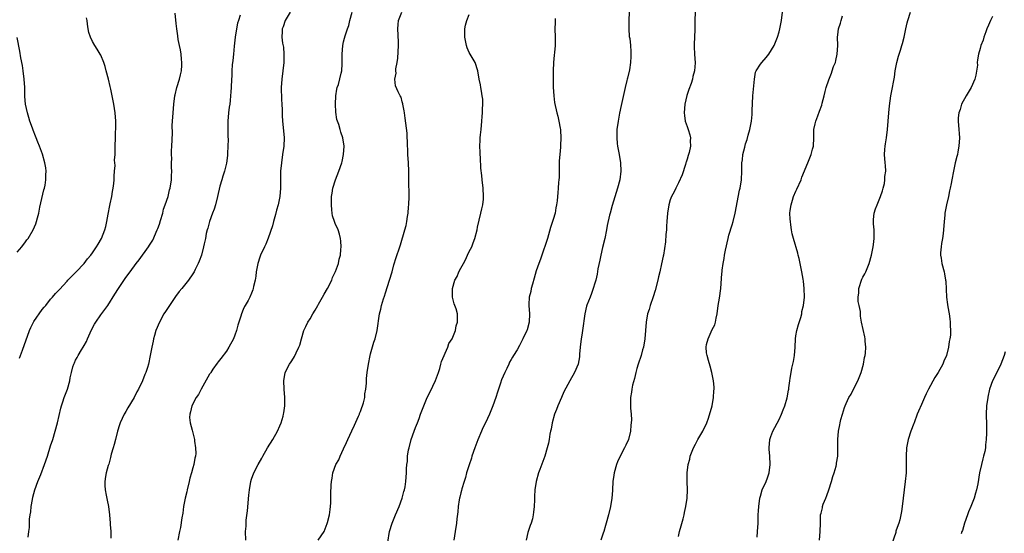
# Model space of a CAD drawing. Units: inches. Extents: x 2595000 to 2598000, y 1539000 to 1542000.
# Drawn here: x 2596066 to 2596301, y 1541433 to 1541555 of the extents above; entities that cross this region are included whole.
import ezdxf

# ---------------------------------------------------------------- set-up
doc = ezdxf.new("R2010")
doc.units = ezdxf.units.IN
doc.header["$MEASUREMENT"] = 0
doc.layers.add('LD25951539_10ft', color=102, linetype='Continuous')

msp = doc.modelspace()

# ---------------------------------------------------------------- linework, layer by layer
at = {"layer": 'LD25951539_10ft'}
for points, elevation in [([(2596065.58, 1541474.42), (2596066.29, 1541476.29), (2596067.96, 1541481), (2596068.29, 1541481.71), (2596068.9, 1541483), (2596069, 1541483.17), (2596071, 1541486.04), (2596071.46, 1541486.54), (2596071.85, 1541487), (2596073, 1541488.49), (2596073.47, 1541489), (2596074.17, 1541489.83), (2596075, 1541490.62), (2596075.17, 1541490.83), (2596077, 1541492.79), (2596077.16, 1541493), (2596079, 1541494.86), (2596079.11, 1541495), (2596081, 1541497.03), (2596081.85, 1541498.15), (2596082.59, 1541499), (2596083, 1541499.56), (2596084.01, 1541501), (2596084.35, 1541501.65), (2596085.15, 1541503), (2596085.94, 1541505), (2596086.17, 1541505.83), (2596086.44, 1541507), (2596086.75, 1541508.75), (2596087.16, 1541510.84), (2596087.25, 1541511.25), (2596087.61, 1541513), (2596087.78, 1541514.22), (2596087.95, 1541515), (2596088.09, 1541516.09), (2596088.17, 1541517), (2596088.17, 1541517.83), (2596088.3, 1541519), (2596088.42, 1541520.42), (2596088.3, 1541521.7), (2596088.4, 1541523), (2596088.47, 1541524.47), (2596088.44, 1541525), (2596088.51, 1541527), (2596088.54, 1541528.54), (2596088.57, 1541529), (2596088.56, 1541531), (2596088.43, 1541533), (2596088.14, 1541535), (2596087.73, 1541537), (2596087.37, 1541538.63), (2596087.22, 1541539.21), (2596086.81, 1541541), (2596086.3, 1541543), (2596086.02, 1541544.02), (2596085.71, 1541545), (2596085, 1541546.74), (2596084.86, 1541547), (2596084.15, 1541548.15), (2596083.58, 1541549), (2596083, 1541549.98), (2596082.51, 1541551), (2596082.13, 1541552.13), (2596081.96, 1541553), (2596081.86, 1541554.14), (2596081.71, 1541555), (2596081.62, 1541555.63)], 7910), ([(2596067.67, 1541431.67), (2596067.85, 1541433), (2596068.01, 1541433.99), (2596068.01, 1541436.01), (2596068.15, 1541437), (2596068.29, 1541437.71), (2596068.39, 1541439), (2596068.7, 1541440.7), (2596068.81, 1541441.19), (2596069.28, 1541443), (2596069.98, 1541445), (2596070.65, 1541446.65), (2596071.58, 1541449), (2596072.27, 1541451), (2596073, 1541453.44), (2596073.52, 1541455), (2596074.13, 1541457), (2596074.67, 1541459), (2596075.5, 1541462.5), (2596075.64, 1541463), (2596075.97, 1541463.97), (2596076.28, 1541465), (2596077.04, 1541467), (2596077.62, 1541469), (2596077.72, 1541469.72), (2596078.02, 1541471), (2596078.35, 1541472.35), (2596078.56, 1541473), (2596078.71, 1541473.29), (2596079, 1541473.94), (2596079.4, 1541474.6), (2596079.57, 1541475), (2596080.39, 1541476.39), (2596080.78, 1541477), (2596081, 1541477.42), (2596081.6, 1541478.4), (2596081.83, 1541479), (2596082.81, 1541481.19), (2596083.52, 1541482.48), (2596083.82, 1541483), (2596085, 1541484.73), (2596086.66, 1541487), (2596088.36, 1541489.64), (2596089.2, 1541491), (2596091, 1541493.64), (2596092.02, 1541495), (2596093.49, 1541497), (2596094.16, 1541497.84), (2596096.42, 1541501), (2596096.66, 1541501.34), (2596097.41, 1541502.59), (2596098.48, 1541505), (2596098.61, 1541505.39), (2596099, 1541506.42), (2596099.29, 1541507.29), (2596099.79, 1541509), (2596100.01, 1541509.99), (2596100.4, 1541511), (2596101.06, 1541513), (2596101.45, 1541514.55), (2596101.59, 1541515), (2596101.89, 1541517), (2596101.91, 1541517.91), (2596101.96, 1541519), (2596101.91, 1541519.91), (2596101.91, 1541521), (2596101.94, 1541522.06), (2596101.9, 1541523), (2596101.91, 1541523.91), (2596101.98, 1541525), (2596102.09, 1541528.09), (2596102.08, 1541529.92), (2596102.14, 1541531), (2596102.28, 1541533), (2596102.45, 1541535), (2596102.7, 1541537), (2596102.74, 1541537.26), (2596103.18, 1541539), (2596103.81, 1541541), (2596104, 1541542), (2596104.25, 1541543), (2596104.37, 1541544.37), (2596104.37, 1541545), (2596104.26, 1541545.74), (2596104.18, 1541547), (2596104.03, 1541548.03), (2596103.8, 1541549), (2596103.51, 1541550.49), (2596103.37, 1541551.37), (2596103.14, 1541553), (2596103, 1541554.3), (2596102.76, 1541556.76)], 7920), ([(2596118.3, 1541556.3), (2596117.85, 1541555), (2596117.66, 1541554.34), (2596117.41, 1541553), (2596117.13, 1541551), (2596116.87, 1541548.87), (2596116.68, 1541547), (2596116.56, 1541545.44), (2596116.4, 1541544.4), (2596116.31, 1541543), (2596116.26, 1541541.74), (2596116.19, 1541541), (2596116.11, 1541539), (2596116.05, 1541537.95), (2596116.01, 1541537), (2596115.92, 1541535.92), (2596115.79, 1541535), (2596115.66, 1541534.34), (2596115.51, 1541533), (2596115.31, 1541531), (2596115.32, 1541530.68), (2596115.31, 1541529), (2596115.35, 1541527.35), (2596115.4, 1541526.6), (2596115.36, 1541525), (2596115.24, 1541523.24), (2596115.24, 1541522.76), (2596115, 1541520.97), (2596114.54, 1541519), (2596114.15, 1541517.85), (2596113.88, 1541517), (2596113.45, 1541515.45), (2596113.24, 1541514.76), (2596113, 1541513.73), (2596112.87, 1541513), (2596112.36, 1541511), (2596112.04, 1541509.96), (2596111.67, 1541509), (2596110.95, 1541507), (2596110.56, 1541505.44), (2596110.4, 1541505), (2596110.18, 1541504.18), (2596109.97, 1541503), (2596109.66, 1541501.66), (2596109.56, 1541501), (2596109.04, 1541499), (2596108.48, 1541497.52), (2596108.28, 1541497), (2596107.58, 1541495.58), (2596107.28, 1541495), (2596107, 1541494.55), (2596105.97, 1541493), (2596104.34, 1541491), (2596103.72, 1541490.28), (2596102.84, 1541489.16), (2596101.39, 1541487), (2596100.42, 1541485.58), (2596100.08, 1541485), (2596098.99, 1541483), (2596098.17, 1541481), (2596097.79, 1541479.79), (2596097.58, 1541479), (2596097.51, 1541478.49), (2596097.18, 1541477), (2596096.83, 1541475), (2596096.38, 1541473), (2596096.14, 1541472.14), (2596095.77, 1541471), (2596095.53, 1541470.47), (2596095, 1541469), (2596094.02, 1541467), (2596093.65, 1541466.35), (2596093, 1541465.05), (2596091.47, 1541462.53), (2596091, 1541461.7), (2596090.72, 1541461.28), (2596090.57, 1541461), (2596089.65, 1541459), (2596089.51, 1541458.49), (2596089.03, 1541457), (2596088.5, 1541455), (2596088.21, 1541453.79), (2596087.94, 1541453), (2596087.52, 1541451.52), (2596087.32, 1541450.68), (2596086.9, 1541449.1), (2596086.79, 1541448.79), (2596086.32, 1541447), (2596086.13, 1541446.13), (2596085.98, 1541445), (2596085.98, 1541443.98), (2596086.05, 1541443), (2596086.31, 1541441.69), (2596086.51, 1541440.51), (2596086.81, 1541439), (2596087.09, 1541437), (2596087.27, 1541435), (2596087.27, 1541434.73), (2596087.38, 1541433), (2596087.42, 1541431.42)], 7930), ([(2596130.23, 1541557), (2596129, 1541555), (2596128.53, 1541553.47), (2596128.34, 1541553), (2596128.34, 1541552.34), (2596128.27, 1541551), (2596128.4, 1541549.6), (2596128.61, 1541548.61), (2596128.74, 1541547), (2596128.71, 1541545.29), (2596128.73, 1541545), (2596128.5, 1541543), (2596128.23, 1541541), (2596128.09, 1541539), (2596128.17, 1541536.17), (2596128.24, 1541535), (2596128.3, 1541533.7), (2596128.3, 1541533), (2596128.33, 1541532.33), (2596128.43, 1541531), (2596128.67, 1541528.67), (2596128.78, 1541527), (2596128.71, 1541525), (2596128.43, 1541523), (2596128.12, 1541521), (2596127.94, 1541519), (2596127.93, 1541517), (2596127.95, 1541515), (2596127.78, 1541513), (2596127.36, 1541511), (2596127, 1541509.69), (2596126.71, 1541508.71), (2596126.24, 1541507), (2596126, 1541506), (2596125, 1541503.07), (2596124.39, 1541501.61), (2596124.1, 1541501), (2596123.18, 1541499), (2596123, 1541498.52), (2596122.53, 1541497), (2596122.13, 1541495), (2596122.01, 1541493.99), (2596121.83, 1541493), (2596121.5, 1541491.5), (2596121.41, 1541491), (2596121.31, 1541490.69), (2596121, 1541489.9), (2596120.62, 1541489), (2596120.2, 1541488.2), (2596119.51, 1541487), (2596119.3, 1541486.7), (2596119, 1541486.04), (2596118.57, 1541485), (2596118.43, 1541484.43), (2596117.94, 1541483), (2596117.71, 1541482.29), (2596117.39, 1541481), (2596117, 1541479.87), (2596116.67, 1541479), (2596115.61, 1541477), (2596115, 1541476.1), (2596113.66, 1541474.34), (2596113, 1541473.56), (2596112.76, 1541473.24), (2596111.77, 1541471.77), (2596111.27, 1541471), (2596111.18, 1541470.82), (2596111, 1541470.56), (2596108.97, 1541467), (2596108.3, 1541465.7), (2596107.81, 1541465), (2596106.72, 1541463), (2596106.42, 1541461.58), (2596106.24, 1541461), (2596106.22, 1541460.22), (2596106.35, 1541459), (2596106.82, 1541457.18), (2596106.88, 1541456.88), (2596107.32, 1541455.32), (2596107.38, 1541455), (2596107.41, 1541454.59), (2596107.66, 1541453), (2596107.68, 1541451.68), (2596107.62, 1541451), (2596107.48, 1541450.52), (2596107.25, 1541449), (2596107, 1541448.22), (2596106.66, 1541447), (2596106.24, 1541445.76), (2596106.09, 1541445), (2596105.6, 1541443), (2596105.53, 1541442.47), (2596105.16, 1541441), (2596105, 1541440.19), (2596104.77, 1541439), (2596104.58, 1541437.42), (2596104.32, 1541436.32), (2596104.02, 1541433.98), (2596103.79, 1541433), (2596103.43, 1541431)], 7940), ([(2596119.63, 1541431), (2596119.59, 1541433), (2596119.69, 1541434.31), (2596119.7, 1541435), (2596119.74, 1541435.74), (2596120.02, 1541437.98), (2596120.32, 1541441.68), (2596120.48, 1541443), (2596120.84, 1541445), (2596121, 1541445.5), (2596121.56, 1541447), (2596122.57, 1541449), (2596123.46, 1541450.54), (2596123.68, 1541451), (2596124.84, 1541453), (2596126.07, 1541455), (2596127.21, 1541457), (2596127.72, 1541458.28), (2596128.06, 1541459), (2596128.55, 1541460.55), (2596128.66, 1541461), (2596128.68, 1541461.32), (2596128.94, 1541463), (2596128.92, 1541465), (2596128.76, 1541467), (2596128.71, 1541469), (2596129.07, 1541471), (2596130.08, 1541473), (2596130.47, 1541473.53), (2596131, 1541474.43), (2596131.23, 1541474.77), (2596131.64, 1541475.64), (2596132.33, 1541477), (2596132.51, 1541477.49), (2596132.93, 1541479), (2596133.52, 1541481), (2596134, 1541482), (2596134.45, 1541483), (2596135, 1541483.83), (2596135.63, 1541485), (2596136.16, 1541485.84), (2596136.8, 1541487), (2596137, 1541487.32), (2596137.96, 1541489), (2596138.31, 1541489.69), (2596139.15, 1541491), (2596140.18, 1541493), (2596140.37, 1541493.63), (2596141.09, 1541495.09), (2596141.76, 1541497), (2596141.95, 1541498.05), (2596142.22, 1541499), (2596142.36, 1541500.36), (2596142.4, 1541501), (2596142.31, 1541502.31), (2596142.23, 1541503), (2596141.98, 1541503.98), (2596141.67, 1541505), (2596141, 1541506.56), (2596140.83, 1541507), (2596140.37, 1541508.37), (2596140.25, 1541509), (2596140.21, 1541509.79), (2596140.07, 1541511), (2596140.08, 1541512.08), (2596140.12, 1541513), (2596140.25, 1541513.75), (2596140.4, 1541515), (2596141.02, 1541517), (2596141.87, 1541519), (2596142.56, 1541521), (2596142.62, 1541521.38), (2596143, 1541523), (2596143.12, 1541525), (2596142.81, 1541527), (2596142.32, 1541528.32), (2596142.16, 1541529), (2596141.85, 1541530.15), (2596141.4, 1541531.4), (2596141.14, 1541533.14), (2596141.05, 1541535), (2596141.15, 1541537), (2596141.37, 1541538.63), (2596141.48, 1541539), (2596141.75, 1541539.75), (2596142.42, 1541542.42), (2596142.55, 1541543), (2596142.63, 1541544.63), (2596142.66, 1541545), (2596142.66, 1541547), (2596142.81, 1541549), (2596143, 1541549.94), (2596143.22, 1541550.78), (2596143.35, 1541551.35), (2596143.91, 1541553), (2596144.21, 1541553.79), (2596144.5, 1541555), (2596145.06, 1541557)], 7950), ([(2596136.88, 1541431), (2596138.31, 1541433), (2596139.09, 1541434.91), (2596139.16, 1541435.16), (2596139.6, 1541437), (2596139.74, 1541438.26), (2596139.85, 1541439), (2596139.91, 1541439.91), (2596139.94, 1541441), (2596139.93, 1541442.07), (2596140.05, 1541444.05), (2596140.08, 1541445), (2596140.24, 1541445.76), (2596140.38, 1541447), (2596141.11, 1541449), (2596141.84, 1541450.16), (2596142.16, 1541451), (2596143, 1541452.75), (2596143.71, 1541454.29), (2596144, 1541455), (2596144.94, 1541457.06), (2596145.6, 1541458.4), (2596146.57, 1541460.57), (2596146.75, 1541461), (2596146.8, 1541461.2), (2596147, 1541461.68), (2596147.35, 1541462.65), (2596147.52, 1541463), (2596147.74, 1541463.74), (2596148.02, 1541465), (2596148.09, 1541465.91), (2596148.29, 1541467), (2596148.44, 1541468.44), (2596148.45, 1541469.55), (2596148.62, 1541471), (2596148.91, 1541473), (2596149.31, 1541475), (2596149.41, 1541475.41), (2596150.21, 1541478.21), (2596150.49, 1541479), (2596150.99, 1541481.01), (2596151.58, 1541485), (2596151.87, 1541486.13), (2596152.07, 1541487), (2596152.53, 1541488.53), (2596152.77, 1541489.23), (2596153, 1541490.03), (2596153.97, 1541493), (2596154.56, 1541495), (2596155, 1541496.71), (2596155.54, 1541498.46), (2596156.38, 1541501), (2596156.55, 1541501.45), (2596157.61, 1541505), (2596157.92, 1541506.08), (2596158.07, 1541507), (2596158.22, 1541508.22), (2596158.37, 1541509), (2596158.49, 1541510.49), (2596158.54, 1541511), (2596158.61, 1541513), (2596158.57, 1541517), (2596158.54, 1541518.54), (2596158.55, 1541519), (2596158.47, 1541521), (2596158.36, 1541523), (2596158.35, 1541524.35), (2596158.28, 1541525), (2596158.28, 1541526.28), (2596158.2, 1541527), (2596158.14, 1541528.14), (2596157.71, 1541531.71), (2596157.51, 1541533), (2596157.46, 1541533.46), (2596157.15, 1541535), (2596157.13, 1541535.13), (2596157, 1541535.58), (2596156.71, 1541536.71), (2596156.53, 1541537), (2596156.05, 1541537.95), (2596155.4, 1541539.4), (2596155.22, 1541541), (2596155.58, 1541542.42), (2596155.49, 1541543), (2596155.48, 1541543.48), (2596155.79, 1541545), (2596155.95, 1541546.05), (2596156.1, 1541549), (2596156.07, 1541549.93), (2596155.92, 1541553), (2596155.98, 1541554.02), (2596156.12, 1541555), (2596156.91, 1541557)], 7960), ([(2596153.55, 1541430.45), (2596153.98, 1541433), (2596154.56, 1541435), (2596155.4, 1541437), (2596156.26, 1541439), (2596156.99, 1541440.99), (2596157.41, 1541442.59), (2596157.56, 1541443), (2596157.68, 1541443.68), (2596157.87, 1541445), (2596157.99, 1541447), (2596158.01, 1541448.01), (2596158.09, 1541449), (2596158.23, 1541449.77), (2596158.28, 1541451), (2596158.5, 1541452.5), (2596158.61, 1541453), (2596159.12, 1541455), (2596159.84, 1541457), (2596160.18, 1541457.82), (2596160.63, 1541459), (2596161, 1541460.04), (2596161.38, 1541461), (2596162.11, 1541463), (2596162.92, 1541465), (2596163.64, 1541466.36), (2596164.95, 1541469.05), (2596165.64, 1541471), (2596165.93, 1541471.93), (2596166.22, 1541473), (2596166.37, 1541473.63), (2596167.88, 1541477), (2596168.13, 1541477.87), (2596168.9, 1541479), (2596169.69, 1541481), (2596169.86, 1541482.14), (2596170.22, 1541483), (2596170.21, 1541484.21), (2596170.16, 1541485), (2596169.86, 1541486.14), (2596169.58, 1541487), (2596169.41, 1541487.41), (2596169.03, 1541489), (2596168.99, 1541491), (2596169.57, 1541493), (2596170.07, 1541493.93), (2596170.53, 1541495), (2596171, 1541495.92), (2596171.61, 1541497), (2596172.13, 1541497.87), (2596172.6, 1541499), (2596173, 1541499.83), (2596173.59, 1541501), (2596173.9, 1541501.9), (2596174.36, 1541503), (2596174.86, 1541505), (2596175, 1541505.69), (2596175.77, 1541509), (2596175.96, 1541510.04), (2596176.2, 1541511), (2596176.37, 1541512.37), (2596176.42, 1541513), (2596176.33, 1541515), (2596176.07, 1541517), (2596175.97, 1541518.03), (2596175.75, 1541519.75), (2596175.69, 1541522.31), (2596175.61, 1541523), (2596175.57, 1541523.57), (2596175.53, 1541525), (2596175.57, 1541526.43), (2596175.61, 1541527), (2596175.7, 1541527.7), (2596175.82, 1541529), (2596176.02, 1541531), (2596176.1, 1541532.1), (2596176.15, 1541533), (2596176.13, 1541533.87), (2596176.21, 1541535), (2596176.23, 1541536.23), (2596176.11, 1541537), (2596175.88, 1541538.12), (2596175.79, 1541539), (2596175.67, 1541539.67), (2596175.39, 1541541), (2596175.02, 1541543.02), (2596174.39, 1541545), (2596173.23, 1541547), (2596173, 1541547.36), (2596172.48, 1541548.48), (2596172.31, 1541549), (2596172.15, 1541549.85), (2596171.91, 1541551), (2596171.94, 1541551.94), (2596171.96, 1541553), (2596172.13, 1541553.87), (2596172.42, 1541555), (2596173, 1541556.44)], 7970), ([(2596211.2, 1541557), (2596211.1, 1541555), (2596211.11, 1541553), (2596211.22, 1541551.22), (2596211.33, 1541550.67), (2596211.5, 1541549), (2596211.57, 1541547.57), (2596211.62, 1541547), (2596211.58, 1541546.42), (2596211.51, 1541545), (2596211.24, 1541543.24), (2596210.76, 1541541.24), (2596210.73, 1541541), (2596210.66, 1541540.66), (2596210.25, 1541539), (2596209.42, 1541535.42), (2596209.29, 1541534.71), (2596208.89, 1541532.89), (2596208.53, 1541531), (2596208.25, 1541529), (2596208.25, 1541528.25), (2596208.2, 1541527), (2596208.34, 1541525.66), (2596208.42, 1541525), (2596208.8, 1541523), (2596209.12, 1541521), (2596209.18, 1541519), (2596208.93, 1541517), (2596208.4, 1541515), (2596208.05, 1541513.95), (2596207.12, 1541510.88), (2596206.61, 1541509), (2596206.52, 1541508.52), (2596205.96, 1541506.04), (2596205.78, 1541505), (2596205.34, 1541503), (2596204.8, 1541500.8), (2596204.39, 1541499), (2596204.17, 1541497.83), (2596203.73, 1541495.73), (2596203.52, 1541494.48), (2596203.19, 1541493), (2596203, 1541492.31), (2596202.61, 1541491), (2596202.17, 1541489.83), (2596201.83, 1541489), (2596201.08, 1541487.08), (2596201, 1541486.81), (2596200.61, 1541485), (2596200.07, 1541481), (2596199.9, 1541479.9), (2596199.74, 1541479), (2596199.47, 1541477), (2596199.32, 1541475.32), (2596199.3, 1541474.7), (2596198.99, 1541473.01), (2596198.14, 1541471), (2596196.99, 1541469.01), (2596195.62, 1541466.37), (2596194.99, 1541465.01), (2596194.16, 1541463), (2596193.85, 1541462.15), (2596193.38, 1541461), (2596192.8, 1541459), (2596192.54, 1541457.46), (2596192.42, 1541457), (2596192.26, 1541456.26), (2596192.07, 1541455), (2596191.91, 1541454.09), (2596191.63, 1541453), (2596191.01, 1541450.99), (2596189.83, 1541447.83), (2596189.57, 1541447), (2596189, 1541445), (2596188.68, 1541443), (2596188.59, 1541441.41), (2596188.58, 1541441), (2596188.59, 1541440.59), (2596188.51, 1541439), (2596188.34, 1541437.66), (2596188.29, 1541437), (2596188.07, 1541436.07), (2596187.79, 1541435), (2596187.56, 1541434.44), (2596187.06, 1541433), (2596187, 1541432.79), (2596186.61, 1541431)], 7990), ([(2596226.98, 1541556.98), (2596226.85, 1541555), (2596226.86, 1541553.14), (2596226.83, 1541552.83), (2596226.74, 1541549.26), (2596226.7, 1541548.71), (2596226.78, 1541547), (2596226.93, 1541544.93), (2596226.82, 1541543), (2596226.36, 1541541.64), (2596226.31, 1541541), (2596226, 1541540), (2596225.45, 1541538.55), (2596224.94, 1541537.06), (2596224.48, 1541535), (2596224.31, 1541533), (2596224.36, 1541532.36), (2596224.57, 1541531), (2596225, 1541529.67), (2596225.25, 1541529), (2596225.68, 1541527.68), (2596225.82, 1541527), (2596225.76, 1541526.24), (2596225.81, 1541525), (2596225.49, 1541523.49), (2596225.35, 1541523), (2596225.25, 1541522.75), (2596225, 1541521.89), (2596224.78, 1541521.22), (2596224.74, 1541521), (2596224.63, 1541520.63), (2596223.84, 1541518.16), (2596223, 1541516.24), (2596222.29, 1541515), (2596221.89, 1541514.11), (2596221.28, 1541513), (2596221, 1541512.16), (2596220.65, 1541511), (2596220.32, 1541509), (2596220.17, 1541507), (2596220.12, 1541505.88), (2596220.06, 1541505), (2596219.95, 1541503.95), (2596219.83, 1541502.17), (2596219.36, 1541499), (2596219.29, 1541498.71), (2596218.92, 1541496.92), (2596218.48, 1541495), (2596218.18, 1541493.82), (2596218.03, 1541493), (2596217.41, 1541490.59), (2596216.93, 1541489.07), (2596216.21, 1541487), (2596215.97, 1541486.03), (2596215.58, 1541485), (2596215.24, 1541483), (2596215.09, 1541481), (2596214.91, 1541479), (2596214.57, 1541477), (2596214.38, 1541476.38), (2596214.02, 1541475), (2596213.33, 1541473), (2596213, 1541471.97), (2596212.74, 1541471), (2596212.42, 1541469.58), (2596211.97, 1541467.97), (2596211.79, 1541467), (2596211.73, 1541466.27), (2596211.48, 1541465), (2596211.47, 1541463.47), (2596211.48, 1541463), (2596211.51, 1541462.49), (2596211.63, 1541461), (2596211.7, 1541459.7), (2596211.69, 1541459), (2596211.61, 1541458.39), (2596211.5, 1541457), (2596210.99, 1541455), (2596210.35, 1541453.65), (2596210.08, 1541453), (2596209.05, 1541451), (2596208.37, 1541449.63), (2596208.14, 1541449), (2596207.58, 1541447), (2596207.52, 1541446.48), (2596207.32, 1541445), (2596207.22, 1541443), (2596207.19, 1541442.81), (2596207.06, 1541441), (2596206.72, 1541439), (2596206.22, 1541437), (2596205.66, 1541435), (2596205.55, 1541434.45), (2596205.1, 1541433), (2596205, 1541432.64), (2596204.42, 1541431)], 8000), ([(2596223, 1541431.83), (2596223.23, 1541433), (2596223.58, 1541434.42), (2596224.08, 1541436.08), (2596224.3, 1541437), (2596224.4, 1541437.6), (2596224.75, 1541439), (2596225.01, 1541441), (2596225.09, 1541443), (2596225.06, 1541445), (2596225.07, 1541447.07), (2596225.3, 1541449), (2596225.68, 1541450.32), (2596225.77, 1541451), (2596226.21, 1541452.21), (2596226.53, 1541453), (2596227, 1541453.84), (2596227.61, 1541455), (2596228.77, 1541457), (2596229.69, 1541459), (2596230.1, 1541460.1), (2596230.99, 1541462.99), (2596231.35, 1541465), (2596231.38, 1541466.62), (2596231.45, 1541467), (2596231.47, 1541467.47), (2596231.3, 1541469), (2596230.95, 1541470.95), (2596230.5, 1541472.5), (2596230.15, 1541473.85), (2596229.79, 1541475), (2596229.64, 1541475.64), (2596229.58, 1541477), (2596229.66, 1541477.66), (2596230.02, 1541479), (2596231, 1541481.21), (2596231.64, 1541482.36), (2596231.78, 1541483), (2596231.92, 1541483.92), (2596232.19, 1541485), (2596232.47, 1541487), (2596232.75, 1541488.75), (2596233.05, 1541491), (2596233.35, 1541494.65), (2596233.36, 1541495), (2596233.4, 1541495.4), (2596233.6, 1541497), (2596233.83, 1541498.17), (2596233.96, 1541499), (2596234.19, 1541500.19), (2596234.79, 1541503), (2596235, 1541503.78), (2596235.78, 1541506.22), (2596236.02, 1541507), (2596236.51, 1541509), (2596237.53, 1541514.47), (2596237.65, 1541515), (2596237.97, 1541517), (2596238.09, 1541519), (2596238.09, 1541520.09), (2596238.12, 1541521), (2596238.25, 1541521.75), (2596238.36, 1541523), (2596238.77, 1541524.77), (2596239, 1541525.59), (2596239.37, 1541526.63), (2596239.61, 1541527.61), (2596239.99, 1541529), (2596240.36, 1541531), (2596240.53, 1541532.53), (2596240.56, 1541533), (2596240.56, 1541533.44), (2596240.71, 1541537), (2596241, 1541540.19), (2596241.09, 1541541), (2596241.36, 1541542.64), (2596241.52, 1541543), (2596242.56, 1541544.56), (2596242.84, 1541545), (2596243.86, 1541546.14), (2596244.55, 1541547), (2596245.8, 1541549), (2596246.61, 1541551), (2596247, 1541552.32), (2596247.17, 1541553), (2596247.55, 1541555), (2596247.81, 1541557)], 8010), ([(2596241.71, 1541431.71), (2596241.85, 1541433), (2596241.95, 1541435), (2596241.96, 1541435.96), (2596241.99, 1541437), (2596242.07, 1541437.93), (2596242.11, 1541439), (2596242.4, 1541441), (2596242.52, 1541441.48), (2596242.97, 1541443), (2596243.86, 1541445), (2596244.19, 1541445.81), (2596244.58, 1541447), (2596244.87, 1541449), (2596244.78, 1541451), (2596244.65, 1541452.65), (2596244.64, 1541453), (2596244.79, 1541455), (2596245, 1541455.69), (2596245.47, 1541457), (2596247, 1541459.75), (2596247.58, 1541461), (2596247.94, 1541462.06), (2596248.34, 1541463), (2596248.91, 1541464.91), (2596249.25, 1541466.75), (2596249.31, 1541467), (2596249.33, 1541467.33), (2596249.57, 1541469), (2596249.6, 1541469.6), (2596249.87, 1541471), (2596250.04, 1541472.04), (2596250.42, 1541473.58), (2596250.67, 1541475), (2596250.84, 1541477), (2596250.9, 1541479), (2596251, 1541479.76), (2596251.2, 1541481), (2596251.6, 1541482.4), (2596252.14, 1541484.14), (2596252.38, 1541485), (2596252.45, 1541485.55), (2596252.82, 1541487), (2596253.04, 1541489), (2596253.01, 1541491.01), (2596252.82, 1541492.82), (2596252.71, 1541493.29), (2596252.43, 1541495), (2596252.19, 1541496.19), (2596252.05, 1541497), (2596251.78, 1541498.22), (2596251.58, 1541499), (2596251.43, 1541499.43), (2596250.4, 1541503), (2596250.1, 1541504.1), (2596249.94, 1541505), (2596249.8, 1541506.2), (2596249.68, 1541507), (2596249.62, 1541507.62), (2596249.59, 1541509), (2596249.61, 1541509.61), (2596249.83, 1541511), (2596250.15, 1541512.15), (2596250.46, 1541513), (2596251, 1541514.3), (2596251.25, 1541514.75), (2596252.27, 1541517), (2596252.43, 1541517.57), (2596253.82, 1541521), (2596254.14, 1541521.86), (2596254.64, 1541523), (2596255, 1541524.3), (2596255.17, 1541525), (2596255.26, 1541527), (2596255.3, 1541529), (2596255.63, 1541530.37), (2596255.76, 1541531), (2596256.22, 1541532.22), (2596256.67, 1541533.33), (2596257.17, 1541534.83), (2596257.3, 1541535.3), (2596257.74, 1541537), (2596257.98, 1541538.02), (2596258.26, 1541539), (2596258.87, 1541540.87), (2596259.54, 1541542.46), (2596259.69, 1541543), (2596260.01, 1541544.01), (2596260.42, 1541545), (2596260.57, 1541545.43), (2596260.85, 1541547), (2596260.98, 1541549), (2596260.95, 1541551), (2596261, 1541551.59), (2596261.18, 1541553), (2596261.66, 1541554.34), (2596261.84, 1541555), (2596262.09, 1541556.09)], 8020), ([(2596256.61, 1541431), (2596256.81, 1541433), (2596256.84, 1541435), (2596256.91, 1541437), (2596257, 1541437.44), (2596257.32, 1541438.68), (2596257.37, 1541439), (2596257.53, 1541439.53), (2596258.12, 1541441), (2596258.39, 1541441.61), (2596258.83, 1541443), (2596259.5, 1541445), (2596259.81, 1541446.19), (2596260.13, 1541447), (2596260.62, 1541448.62), (2596260.69, 1541449), (2596260.69, 1541449.31), (2596261.03, 1541451.03), (2596261.05, 1541453.05), (2596260.98, 1541455), (2596261.15, 1541457), (2596261.5, 1541458.5), (2596261.57, 1541459), (2596261.74, 1541459.74), (2596262.12, 1541461), (2596262.62, 1541462.62), (2596262.76, 1541463), (2596263, 1541463.57), (2596263.66, 1541465), (2596264.17, 1541465.83), (2596264.74, 1541467), (2596265.77, 1541469), (2596266.57, 1541471), (2596267.14, 1541473), (2596267.4, 1541474.6), (2596267.51, 1541475), (2596267.59, 1541475.59), (2596267.66, 1541477), (2596267.51, 1541478.49), (2596267.53, 1541479), (2596267.5, 1541479.5), (2596266.65, 1541483), (2596266.4, 1541484.4), (2596266.42, 1541485.57), (2596266.13, 1541487), (2596265.89, 1541487.89), (2596265.88, 1541489), (2596266.04, 1541489.96), (2596266.06, 1541491), (2596266.78, 1541493.22), (2596267, 1541493.76), (2596267.48, 1541494.52), (2596267.71, 1541495), (2596268.5, 1541497), (2596269.03, 1541498.97), (2596269.48, 1541501), (2596269.54, 1541501.54), (2596269.72, 1541503), (2596269.65, 1541505), (2596269.56, 1541506.44), (2596269.51, 1541507), (2596269.54, 1541507.54), (2596269.72, 1541509), (2596270.04, 1541510.04), (2596270.37, 1541511), (2596271.19, 1541513), (2596271.64, 1541514.36), (2596271.85, 1541515), (2596272.12, 1541516.12), (2596272.26, 1541517), (2596272.26, 1541517.74), (2596272.45, 1541519), (2596272.42, 1541520.42), (2596272.34, 1541521), (2596272.16, 1541523), (2596272.23, 1541524.23), (2596272.3, 1541525), (2596272.42, 1541525.58), (2596272.64, 1541527), (2596272.89, 1541529), (2596273.21, 1541533), (2596273.37, 1541534.63), (2596273.7, 1541537), (2596274.07, 1541539), (2596274.27, 1541540.27), (2596274.52, 1541541.48), (2596274.73, 1541543), (2596275.07, 1541545), (2596275.51, 1541546.49), (2596275.65, 1541547), (2596275.94, 1541547.94), (2596276.32, 1541549), (2596276.48, 1541549.52), (2596276.84, 1541551), (2596277.23, 1541553), (2596277.56, 1541554.44), (2596277.72, 1541555), (2596278.39, 1541557)], 8030), ([(2596297.96, 1541555.96), (2596297.45, 1541555), (2596297, 1541553.9), (2596296.59, 1541553), (2596296.32, 1541552.32), (2596295.86, 1541551), (2596295.68, 1541550.32), (2596295.18, 1541549), (2596295, 1541548.29), (2596294.6, 1541547), (2596294.35, 1541545.65), (2596294.32, 1541545), (2596294.33, 1541544.33), (2596293.95, 1541541.95), (2596293.7, 1541541), (2596292.86, 1541539), (2596292.15, 1541537.85), (2596291.68, 1541537), (2596290.56, 1541535), (2596290.21, 1541533.79), (2596289.87, 1541533), (2596289.74, 1541531.74), (2596289.73, 1541531), (2596289.93, 1541529), (2596290.01, 1541528.01), (2596290.04, 1541527), (2596289.92, 1541525), (2596289.67, 1541523.67), (2596289.57, 1541523), (2596289.47, 1541522.53), (2596289.07, 1541521), (2596288.6, 1541519), (2596288.22, 1541517), (2596288.08, 1541516.08), (2596287.87, 1541515), (2596287.66, 1541514.34), (2596287.43, 1541513), (2596286.95, 1541511), (2596286.59, 1541509), (2596286.56, 1541508.56), (2596286.4, 1541507), (2596286.27, 1541505), (2596286.13, 1541504.13), (2596286.04, 1541503), (2596285.78, 1541501.78), (2596285.71, 1541501), (2596285.54, 1541499.54), (2596285.56, 1541499), (2596285.7, 1541498.3), (2596285.87, 1541497), (2596286.41, 1541495), (2596286.51, 1541494.51), (2596286.76, 1541493), (2596286.78, 1541492.78), (2596286.97, 1541488.97), (2596287.18, 1541487.18), (2596287.31, 1541486.69), (2596287.59, 1541485), (2596287.76, 1541483.76), (2596287.84, 1541483), (2596287.8, 1541482.2), (2596287.9, 1541481), (2596287.89, 1541479.89), (2596287.77, 1541479), (2596287.63, 1541478.37), (2596287.45, 1541477), (2596286.94, 1541475), (2596286.35, 1541473.65), (2596286.11, 1541473), (2596284.99, 1541471), (2596284.18, 1541469.82), (2596282.64, 1541467), (2596282.11, 1541465.89), (2596281.71, 1541465), (2596281, 1541463.36), (2596280.27, 1541461.73), (2596279.97, 1541461), (2596279.21, 1541459), (2596279.17, 1541458.83), (2596278.45, 1541457), (2596277.77, 1541455), (2596277.39, 1541453), (2596277.32, 1541451), (2596277.36, 1541449), (2596277.3, 1541447), (2596277.13, 1541445), (2596276.4, 1541439), (2596276.2, 1541437.8), (2596276.08, 1541437), (2596275.79, 1541435.79), (2596275.56, 1541435), (2596275.39, 1541434.61), (2596274.9, 1541433.1), (2596274.83, 1541432.83), (2596273.88, 1541430.12)], 8040), ([(2596193.48, 1541555.48), (2596193.51, 1541554.49), (2596193.46, 1541553), (2596193.51, 1541551), (2596193.48, 1541550.52), (2596193.48, 1541549), (2596193.35, 1541547.35), (2596193.28, 1541546.72), (2596193.14, 1541545), (2596193.06, 1541543), (2596193.04, 1541541), (2596193.05, 1541539.05), (2596193.18, 1541537), (2596193.39, 1541535.39), (2596193.91, 1541533), (2596194.14, 1541532.14), (2596194.39, 1541531), (2596194.68, 1541529.32), (2596194.76, 1541529), (2596194.79, 1541528.79), (2596194.9, 1541527), (2596194.8, 1541525.2), (2596194.8, 1541524.8), (2596194.61, 1541523), (2596194.5, 1541521.5), (2596194.46, 1541520.46), (2596194.45, 1541517.55), (2596194.41, 1541517), (2596194.33, 1541516.33), (2596194.22, 1541515), (2596194.11, 1541513.89), (2596194.03, 1541513), (2596193.96, 1541511.96), (2596193.85, 1541511), (2596193.69, 1541510.31), (2596193.49, 1541509), (2596193, 1541507.48), (2596192.86, 1541507), (2596192.38, 1541505.62), (2596191.66, 1541503), (2596191.55, 1541502.45), (2596190.34, 1541499), (2596190, 1541498), (2596189.59, 1541497), (2596189, 1541495.25), (2596188.53, 1541493.47), (2596188.09, 1541492.09), (2596187.8, 1541491), (2596187.7, 1541490.3), (2596187.34, 1541489), (2596187.24, 1541487.24), (2596187.24, 1541487), (2596187.41, 1541485), (2596187.33, 1541483), (2596186.83, 1541481.17), (2596186.77, 1541481), (2596185.8, 1541479), (2596185, 1541477.4), (2596184.43, 1541476.43), (2596183.55, 1541475), (2596183.32, 1541474.68), (2596183, 1541474.09), (2596182.57, 1541473.43), (2596182.41, 1541473), (2596181.95, 1541471.95), (2596181.47, 1541471), (2596180.73, 1541469.27), (2596180.46, 1541468.46), (2596179.94, 1541467), (2596179.73, 1541466.27), (2596179.33, 1541465), (2596178.64, 1541463), (2596178.14, 1541461.86), (2596177.82, 1541461), (2596176.91, 1541459), (2596176.23, 1541457.77), (2596175.93, 1541457), (2596175.06, 1541454.94), (2596174.3, 1541453), (2596173.63, 1541451), (2596173.5, 1541450.5), (2596172.96, 1541448.96), (2596172.34, 1541447), (2596172.07, 1541445.93), (2596171.76, 1541445), (2596171.24, 1541443.24), (2596171.16, 1541442.84), (2596171, 1541442.24), (2596170.77, 1541441.23), (2596170.7, 1541441), (2596170.62, 1541440.62), (2596170.38, 1541439), (2596170.27, 1541437.73), (2596170.05, 1541436.05), (2596169.93, 1541435), (2596169.6, 1541433), (2596169.35, 1541431)], 7980), ([(2596065, 1541499.69), (2596066.16, 1541501), (2596067, 1541502.21), (2596067.35, 1541502.65), (2596067.64, 1541503), (2596068.86, 1541505), (2596069.5, 1541506.5), (2596069.68, 1541507), (2596069.87, 1541507.87), (2596070.19, 1541509), (2596070.47, 1541510.47), (2596071.42, 1541514.58), (2596071.55, 1541515), (2596071.72, 1541515.72), (2596071.9, 1541517), (2596071.87, 1541518.13), (2596071.95, 1541519), (2596071.87, 1541519.87), (2596071.68, 1541521), (2596071.1, 1541523.1), (2596070.37, 1541525), (2596069.95, 1541525.95), (2596069.56, 1541527), (2596069.39, 1541527.39), (2596068.84, 1541528.84), (2596068.7, 1541529.3), (2596068.09, 1541531), (2596067.82, 1541531.82), (2596067.47, 1541533), (2596067.04, 1541535), (2596066.89, 1541536.89), (2596066.83, 1541539), (2596066.72, 1541541), (2596066.47, 1541543), (2596066.28, 1541544.28), (2596065.94, 1541546.06), (2596065.7, 1541547.69), (2596065.06, 1541550.94)], 7900), ([(2596301, 1541475.88), (2596300.73, 1541475), (2596299.96, 1541473), (2596298.31, 1541469.69), (2596297.95, 1541469), (2596297.25, 1541467), (2596296.87, 1541465.13), (2596296.83, 1541465), (2596296.53, 1541463), (2596296.44, 1541461), (2596296.45, 1541460.45), (2596296.51, 1541459), (2596296.55, 1541457.45), (2596296.49, 1541456.49), (2596296.44, 1541455), (2596296.28, 1541453.72), (2596296.24, 1541453), (2596296.09, 1541452.09), (2596295.83, 1541451), (2596295.65, 1541450.35), (2596295.32, 1541449), (2596294.88, 1541447), (2596294.43, 1541444.43), (2596294.14, 1541443), (2596293.85, 1541442.15), (2596293.57, 1541441), (2596292.79, 1541439), (2596292.24, 1541437.76), (2596291.94, 1541437), (2596291.24, 1541435), (2596290.75, 1541433.25), (2596290.65, 1541433), (2596290.5, 1541432.5)], 8050)]:
    msp.add_lwpolyline(points, dxfattribs=dict(at, elevation=elevation))

doc.saveas('drawing.dxf')
